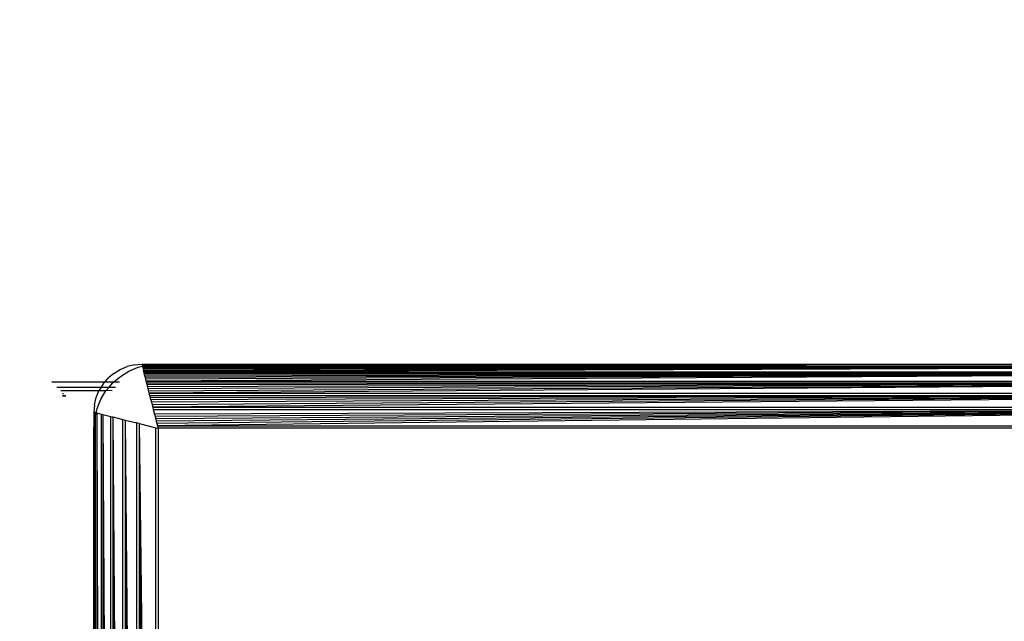
# Model space of a CAD drawing. Units: millimetres. Extents: x -9947 to 6001, y -5818 to 4709.
# Drawn here: x -4659 to -4598, y -2159 to -2122 of the extents above; entities that cross this region are included whole.
import ezdxf

# ---------------------------------------------------------------- set-up
doc = ezdxf.new("R2010")
doc.units = ezdxf.units.MM
doc.layers.add('Strefa bezpieczna', color=8, linetype='Continuous')
doc.dimstyles.get("Standard").update_dxf_attribs({"dimtxt": 180, "dimasz": 200, "dimexe": 0.18, "dimexo": 0.0625, "dimgap": 200, "dimtad": 0, "dimtih": 1, "dimtoh": 1, "dimdec": 0, "dimlfac": 0.1, "dimzin": 0, "dimdsep": 46, "dimtxsty": 'Standard', "dimcen": 0.09, "dimse1": 1, "dimse2": 1, "dimadec": 0, "dimazin": 0, "dimtfac": 1, "dimtdec": 4, "dimtofl": 0, "dimtmove": 0, "dimatfit": 3, "dimfxl": 1, "dimtolj": 1, "dimtzin": 0, "dimarcsym": 0})

# ---------------------------------------------------------------- blocks, each defined once
blk = doc.blocks.new('*D6')
at = {"layer": 'Defpoints', "color": 0}
for p in [(-5711.025, 3365.622), (-9742.346, -5817.573), (-979.169, -5817.573)]:
    blk.add_point(p, dxfattribs=at)
at = {"layer": 'Strefa bezpieczna', "color": 0, "lineweight": -2}
for p, q in [((-9742.346, 3165.622), (-9742.346, -935.976)), ((-9742.346, -5617.573), (-9742.346, -1515.976))]:
    blk.add_line(p, q, dxfattribs=at)
at = {"layer": 'Strefa bezpieczna', "color": 0}
for points in [[(-9709.012, 3165.622), (-9775.679, 3165.622), (-9742.346, 3365.622)], [(-9775.679, -5617.573), (-9709.012, -5617.573), (-9742.346, -5817.573)]]:
    blk.add_solid(points, dxfattribs=at)
at = {"layer": 'Strefa bezpieczna', "color": 0, "insert": (-9742.346, -1225.976), "char_height": 180, "attachment_point": 5}
blk.add_mtext('\\A1;918', dxfattribs=at)
blk = doc.blocks.new('*D7')
at = {"layer": 'Defpoints', "color": 0}
for p in [(-5218.654, 1402.025), (-8753.192, -3853.722), (-1057.068, -3853.722)]:
    blk.add_point(p, dxfattribs=at)
at = {"layer": 'Strefa bezpieczna', "color": 0, "lineweight": -2}
for p, q in [((-8753.192, 1202.025), (-8753.192, -935.848)), ((-8753.192, -3653.722), (-8753.192, -1515.848))]:
    blk.add_line(p, q, dxfattribs=at)
at = {"layer": 'Strefa bezpieczna', "color": 0}
for points in [[(-8719.858, 1202.025), (-8786.525, 1202.025), (-8753.192, 1402.025)], [(-8786.525, -3653.722), (-8719.858, -3653.722), (-8753.192, -3853.722)]]:
    blk.add_solid(points, dxfattribs=at)
at = {"layer": 'Strefa bezpieczna', "color": 0, "insert": (-8753.192, -1225.848), "char_height": 180, "attachment_point": 5}
blk.add_mtext('\\A1;526', dxfattribs=at)

msp = doc.modelspace()

# ---------------------------------------------------------------- linework, layer by layer
for p, q in [((-4652.123, -2143.103), (-4652.581, -2143.213)), ((-4652.123, -2143.103), (-4651.654, -2143.066)), ((-4651.654, -2143.066), (-4650.654, -2143.066)), ((-4651.643, -2143.108), (-4651.629, -2143.163)), ((-4651.279, -2143.115), (-4651.643, -2143.108)), ((-4651.479, -2143.163), (-4651.629, -2143.163)), ((-4651.629, -2143.163), (-4651.621, -2143.197)), ((-4651.621, -2143.197), (-4651.479, -2143.163)), ((-4569.654, -2143.066), (-4651.479, -2143.163)), ((-4651.479, -2143.163), (-4651.279, -2143.115)), ((-4651.479, -2143.163), (-4567.828, -2143.163)), ((-4651.279, -2143.115), (-4651.187, -2143.108)), ((-4651.187, -2143.108), (-4650.654, -2143.066)), ((-4569.654, -2143.066), (-4651.187, -2143.108)), ((-4650.654, -2143.066), (-4569.654, -2143.066)), ((-4653.417, -2143.639), (-4653.775, -2143.945)), ((-4653.417, -2143.639), (-4653.016, -2143.393)), ((-4653.016, -2143.393), (-4652.581, -2143.213)), ((-4653.005, -2143.83), (-4652.47, -2143.502)), ((-4652.47, -2143.502), (-4651.89, -2143.262)), ((-4651.89, -2143.262), (-4651.621, -2143.197)), ((-4651.621, -2143.197), (-4651.61, -2143.243)), ((-4651.61, -2143.243), (-4567.698, -2143.243)), ((-4651.61, -2143.243), (-4651.597, -2143.292)), ((-4567.698, -2143.243), (-4651.597, -2143.292)), ((-4651.597, -2143.292), (-4651.583, -2143.347)), ((-4567.698, -2143.243), (-4651.583, -2143.347)), ((-4651.583, -2143.347), (-4651.568, -2143.409)), ((-4567.698, -2143.243), (-4651.568, -2143.409)), ((-4651.568, -2143.409), (-4651.551, -2143.477)), ((-4567.698, -2143.243), (-4651.551, -2143.477)), ((-4651.534, -2143.546), (-4651.551, -2143.477)), ((-4567.698, -2143.243), (-4651.534, -2143.546)), ((-4651.512, -2143.632), (-4651.534, -2143.546)), ((-4651.534, -2143.546), (-4567.775, -2143.551)), ((-4651.512, -2143.632), (-4567.795, -2143.631)), ((-4651.491, -2143.718), (-4651.512, -2143.632)), ((-4567.795, -2143.631), (-4651.491, -2143.718)), ((-4651.468, -2143.811), (-4651.491, -2143.718)), ((-4567.795, -2143.631), (-4651.468, -2143.811)), ((-4567.795, -2143.631), (-4651.443, -2143.909)), ((-4567.795, -2143.631), (-4651.417, -2144.013)), ((-4567.795, -2143.631), (-4651.39, -2144.123)), ((-4653.982, -2144.187), (-4657.277, -2144.187)), ((-4654.081, -2144.303), (-4654.197, -2144.493)), ((-4654.081, -2144.303), (-4653.982, -2144.187)), ((-4653.982, -2144.187), (-4653.775, -2143.945)), ((-4653.423, -2144.187), (-4653.982, -2144.187)), ((-4653.7, -2144.493), (-4653.482, -2144.238)), ((-4653.423, -2144.187), (-4653.482, -2144.238)), ((-4653.423, -2144.187), (-4653.005, -2143.83)), ((-4653.049, -2144.187), (-4653.423, -2144.187)), ((-4651.443, -2143.909), (-4651.468, -2143.811)), ((-4651.417, -2144.013), (-4651.443, -2143.909)), ((-4651.39, -2144.123), (-4651.417, -2144.013)), ((-4651.361, -2144.238), (-4651.39, -2144.123)), ((-4651.39, -2144.123), (-4567.918, -2144.123)), ((-4651.331, -2144.357), (-4651.361, -2144.238)), ((-4651.361, -2144.238), (-4567.947, -2144.238)), ((-4567.947, -2144.238), (-4651.331, -2144.357)), ((-4651.3, -2144.481), (-4651.331, -2144.357)), ((-4567.947, -2144.238), (-4651.3, -2144.481)), ((-4567.947, -2144.238), (-4651.268, -2144.61)), ((-4567.947, -2144.238), (-4651.235, -2144.742)), ((-4567.947, -2144.238), (-4651.201, -2144.877)), ((-4656.971, -2144.493), (-4654.197, -2144.493)), ((-4654.341, -2144.739), (-4656.725, -2144.739)), ((-4656.545, -2144.919), (-4656.622, -2144.919)), ((-4654.507, -2145.139), (-4654.341, -2144.739)), ((-4654.341, -2144.739), (-4654.327, -2144.704)), ((-4653.905, -2144.739), (-4654.341, -2144.739)), ((-4654.197, -2144.493), (-4654.327, -2144.704)), ((-4654.218, -2145.25), (-4653.905, -2144.739)), ((-4654.197, -2144.493), (-4653.7, -2144.493)), ((-4653.89, -2144.715), (-4653.905, -2144.739)), ((-4653.89, -2144.715), (-4653.7, -2144.493)), ((-4653.52, -2144.739), (-4653.89, -2144.715)), ((-4653.7, -2144.493), (-4653.31, -2144.493)), ((-4651.268, -2144.61), (-4651.3, -2144.481)), ((-4651.235, -2144.742), (-4651.268, -2144.61)), ((-4651.201, -2144.877), (-4651.235, -2144.742)), ((-4651.166, -2145.016), (-4651.201, -2144.877)), ((-4651.201, -2144.877), (-4568.106, -2144.877)), ((-4656.622, -2145.029), (-4656.435, -2145.029)), ((-4656.398, -2145.066), (-4656.622, -2145.066)), ((-4654.617, -2145.597), (-4654.654, -2146.066)), ((-4654.617, -2145.597), (-4654.507, -2145.139)), ((-4654.458, -2145.83), (-4654.218, -2145.25)), ((-4651.127, -2145.172), (-4651.166, -2145.016)), ((-4651.166, -2145.016), (-4568.141, -2145.016)), ((-4568.141, -2145.016), (-4651.127, -2145.172)), ((-4651.095, -2145.301), (-4651.127, -2145.172)), ((-4568.141, -2145.016), (-4651.095, -2145.301)), ((-4651.095, -2145.301), (-4651.059, -2145.447)), ((-4568.141, -2145.016), (-4651.059, -2145.447)), ((-4651.059, -2145.447), (-4651.022, -2145.594)), ((-4568.141, -2145.016), (-4651.022, -2145.594)), ((-4651.022, -2145.594), (-4650.985, -2145.742)), ((-4568.141, -2145.016), (-4650.985, -2145.742)), ((-4654.654, -2146.066), (-4654.556, -2146.09)), ((-4654.654, -2146.066), (-4654.654, -2147.066)), ((-4654.522, -2146.099), (-4654.556, -2146.09)), ((-4654.556, -2146.24), (-4654.556, -2146.09)), ((-4654.556, -2146.24), (-4654.522, -2146.099)), ((-4654.522, -2146.099), (-4654.458, -2145.83)), ((-4654.477, -2146.11), (-4654.522, -2146.099)), ((-4654.477, -2146.11), (-4654.173, -2146.186)), ((-4654.477, -2146.11), (-4654.169, -2229.945)), ((-4654.477, -2146.11), (-4654.243, -2229.963)), ((-4654.477, -2146.11), (-4654.311, -2229.98)), ((-4654.477, -2146.11), (-4654.373, -2229.996)), ((-4654.477, -2146.11), (-4654.428, -2230.01)), ((-4654.477, -2146.11), (-4654.477, -2230.022)), ((-4654.173, -2146.186), (-4654.088, -2146.207)), ((-4654.169, -2229.945), (-4654.173, -2146.186)), ((-4654.088, -2146.207), (-4653.597, -2229.802)), ((-4654.088, -2146.207), (-4653.706, -2229.829)), ((-4654.088, -2146.207), (-4653.81, -2229.855)), ((-4654.088, -2146.207), (-4653.909, -2229.88)), ((-4654.088, -2146.207), (-4654.002, -2229.903)), ((-4654.088, -2146.207), (-4654.088, -2229.925)), ((-4654.088, -2146.207), (-4653.597, -2146.33)), ((-4650.985, -2145.742), (-4568.323, -2145.742)), ((-4650.985, -2145.742), (-4650.948, -2145.891)), ((-4650.948, -2145.891), (-4568.36, -2145.891)), ((-4650.948, -2145.891), (-4650.873, -2146.189)), ((-4568.36, -2145.891), (-4650.873, -2146.189)), ((-4650.873, -2146.189), (-4650.836, -2146.338)), ((-4568.36, -2145.891), (-4650.836, -2146.338)), ((-4568.36, -2145.891), (-4650.799, -2146.486)), ((-4568.36, -2145.891), (-4650.762, -2146.634)), ((-4568.36, -2145.891), (-4650.725, -2146.779)), ((-4568.36, -2145.891), (-4650.689, -2146.924)), ((-4654.654, -2147.066), (-4654.604, -2146.44)), ((-4654.604, -2146.44), (-4654.556, -2146.24)), ((-4654.557, -2229.891), (-4654.556, -2146.24)), ((-4653.597, -2146.33), (-4653.482, -2146.359)), ((-4653.597, -2229.802), (-4653.597, -2146.33)), ((-4653.482, -2146.359), (-4652.843, -2229.613)), ((-4653.482, -2146.359), (-4652.978, -2229.647)), ((-4653.482, -2146.359), (-4653.11, -2229.68)), ((-4653.482, -2146.359), (-4653.239, -2229.712)), ((-4653.482, -2146.359), (-4653.363, -2229.743)), ((-4653.482, -2146.359), (-4653.482, -2229.773)), ((-4653.482, -2146.359), (-4652.843, -2146.519)), ((-4652.843, -2146.519), (-4652.704, -2146.553)), ((-4652.843, -2229.613), (-4652.843, -2146.519)), ((-4652.704, -2146.553), (-4651.978, -2146.735)), ((-4652.704, -2146.553), (-4651.978, -2229.397)), ((-4652.704, -2146.553), (-4652.126, -2229.434)), ((-4652.704, -2146.553), (-4652.273, -2229.471)), ((-4652.704, -2146.553), (-4652.419, -2229.507)), ((-4652.704, -2146.553), (-4652.562, -2229.543)), ((-4652.704, -2146.553), (-4652.704, -2229.579)), ((-4651.978, -2229.397), (-4651.978, -2146.735)), ((-4651.829, -2146.772), (-4651.978, -2146.735)), ((-4651.829, -2146.772), (-4650.796, -2147.03)), ((-4651.829, -2146.772), (-4650.796, -2229.102)), ((-4651.829, -2146.772), (-4650.94, -2229.138)), ((-4651.829, -2146.772), (-4651.086, -2229.174)), ((-4651.829, -2146.772), (-4651.233, -2229.211)), ((-4651.829, -2146.772), (-4651.382, -2229.248)), ((-4651.829, -2146.772), (-4651.53, -2229.285)), ((-4651.829, -2146.772), (-4651.829, -2229.36)), ((-4650.836, -2146.338), (-4650.799, -2146.486)), ((-4650.799, -2146.486), (-4650.762, -2146.634)), ((-4650.762, -2146.634), (-4650.725, -2146.779)), ((-4650.725, -2146.779), (-4650.689, -2146.924)), ((-4654.654, -2229.066), (-4654.654, -2147.066)), ((-4654.654, -2147.066), (-4654.557, -2229.891)), ((-4654.654, -2147.066), (-4654.612, -2229.6)), ((-4650.796, -2229.102), (-4650.796, -2147.03)), ((-4650.796, -2147.03), (-4650.654, -2147.066)), ((-4650.689, -2146.924), (-4568.618, -2146.924)), ((-4650.689, -2146.924), (-4650.654, -2147.066)), ((-4650.654, -2147.066), (-4650.654, -2229.066)), ((-4568.654, -2147.066), (-4650.654, -2147.066))]:
    msp.add_line(p, q)

# ---------------------------------------------------------------- dimensions: what is measured, and where the dimension line sits
at = {"layer": 'Strefa bezpieczna'}
for base, p1, p2, picture, middle in [((-9742.346, -5817.573), (-5711.025, 3365.622), (-979.169, -5817.573), '*D6', (-9742.346, -1225.976)), ((-8753.192, -3853.722), (-5218.654, 1402.025), (-1057.068, -3853.722), '*D7', (-8753.192, -1225.848))]:
    dim = msp.add_linear_dim(base=base, p1=p1, p2=p2, angle=90, dimstyle='Standard', override={"dimlfac": 0.1}, dxfattribs=at)
    dim.commit()
    dim.dimension.update_dxf_attribs({"geometry": picture, "text_midpoint": middle, "dimtype": 160})

doc.saveas('drawing.dxf')
